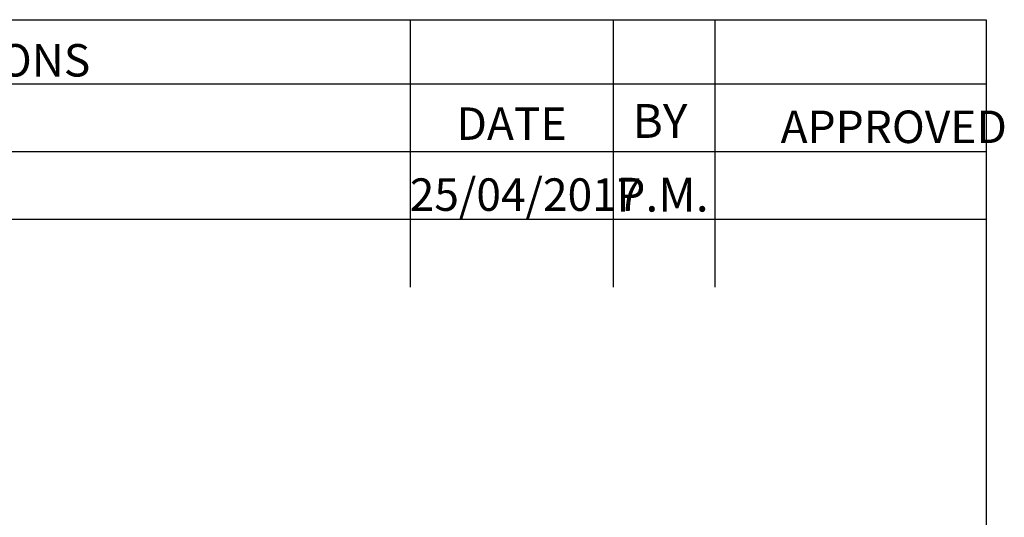
# Model space of a CAD drawing. Units: inches. Extents: x 0.5 to 16.7, y 0.5 to 10.5.
# Drawn here: x 13 to 16.7, y 8.7 to 10.5 of the extents above; entities that cross this region are included whole.
import ezdxf

# ---------------------------------------------------------------- set-up
doc = ezdxf.new("R2010")
doc.units = ezdxf.units.IN
doc.header["$MEASUREMENT"] = 0
doc.styles.add('SLDTEXTSTYLE0', font='TXT', dxfattribs={"width": 0.35})

msp = doc.modelspace()

# ---------------------------------------------------------------- linework, layer by layer
at = {"color": 176, "linetype": 'Continuous', "lineweight": 25}
for p, q in [((0.51495, 10.54989), (16.59093, 10.54989)), ((14.46593, 9.5611), (14.46593, 10.54989)), ((15.21593, 9.5611), (15.21593, 10.54989)), ((15.59093, 9.5611), (15.59093, 10.54989)), ((16.59093, 10.54989), (16.59093, 0.47572)), ((16.59093, 10.3111), (11.15343, 10.3111)), ((16.59093, 10.0611), (11.15343, 10.0611)), ((16.59093, 9.8111), (11.15343, 9.8111))]:
    msp.add_line(p, q, dxfattribs=at)

# ---------------------------------------------------------------- texts
at = {"color": 176, "linetype": 'Continuous', "lineweight": 0, "style": 'SLDTEXTSTYLE0'}
for s, insert, char_height, attachment_point in [('REVISIONS', (12.8711, 10.45978), 0.12, 2), ('DATE', (14.83898, 10.22566), 0.12, 2), ('BY', (15.38686, 10.2381), 0.125, 2), ('APPROVED', (15.83236, 10.21396), 0.12, 1), ('25/04/2017', (14.89084, 9.96356), 0.12, 2), ('P.M.', (15.396, 9.96578), 0.125, 2)]:
    msp.add_mtext(s, dxfattribs=dict(at, insert=insert, char_height=char_height, attachment_point=attachment_point))

doc.saveas('drawing.dxf')
